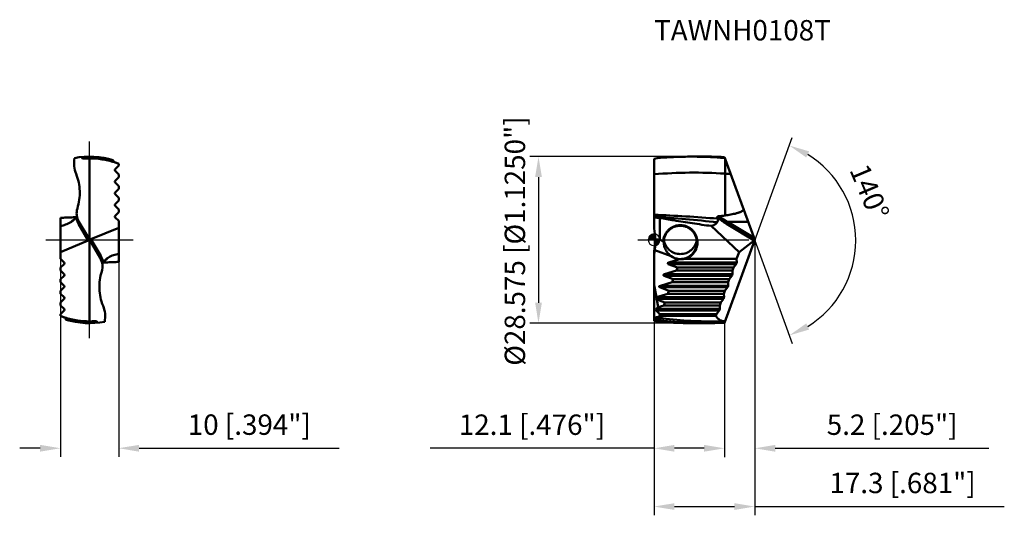
# Model space of a CAD drawing. Units: millimetres. Extents: x -109 to 60, y -47 to 38.
import ezdxf

# ---------------------------------------------------------------- set-up
doc = ezdxf.new("R2010")
doc.units = ezdxf.units.MM
doc.linetypes.add('CENTER2', pattern=[28.575, 19.05, -3.175, 3.175, -3.175])
doc.linetypes.add('DASHED2', pattern=[9.525, 6.35, -3.175])
for name, color, linetype, lineweight in [('1', 4, 'Continuous', 50), ('CUT', 1, 'Continuous', 25), ('SK2', 7, 'Continuous', 25), ('SK3', 1, 'DASHED2', 35), ('SK4', 2, 'CENTER2', 25), ('SKVIEW1', 4, 'Continuous', 50), ('SKVIEW2', 7, 'Continuous', 25), ('SKVIEW4', 2, 'CENTER2', 25)]:
    doc.layers.add(name, color=color, linetype=linetype, lineweight=lineweight)
doc.layers.add('SK6', color=5, linetype='Continuous')
doc.styles.add('simplex', font='txt.shx', dxfattribs={"height": 3.5})
doc.dimstyles.new('コピー - ISO-25', dxfattribs={"dimscale": 0, "dimtxt": 3.5, "dimasz": 3.5, "dimexe": 1.5, "dimexo": 0, "dimgap": 2.3, "dimtad": 1, "dimdec": 8, "dimdsep": 46, "dimtxsty": 'simplex', "dimcen": 0.09, "dimclrd": 256, "dimclre": 256, "dimclrt": 256, "dimadec": 0, "dimazin": 0, "dimtfac": 1, "dimtofl": 0, "dimtmove": 0, "dimatfit": 3, "dimfxl": 1, "dimtolj": 1, "dimlwd": -1, "dimlwe": -1, "dimarcsym": 0})

# ---------------------------------------------------------------- blocks, each defined once
blk = doc.blocks.new('zero block')
h = blk.add_hatch(color=7)
h.paths.add_polyline_path([(0, 1, 0.414214), (-1, 0), (0, 0)])
h.paths.add_polyline_path([(1, 0), (0, 0), (0, -1, 0.414214)])
at = {"color": 7, "ltscale": 0.2}
for p, q in [((-1, 0), (1, 0)), ((0, -1), (0, 1))]:
    blk.add_line(p, q, dxfattribs=at)
for start, end in [(90, 180), (180, 270), (0, 90), (270, 0)]:
    blk.add_arc((0, 0), 1, start, end, dxfattribs=at)
blk = doc.blocks.new('*D364')
at = {"layer": 'Defpoints', "color": 0}
for p in [(0, -13.89), (12.09, -14.29), (0, -35.77)]:
    blk.add_point(p, dxfattribs=at)
at = {"layer": 'SK2'}
for p, q in [((0, -13.89), (0, -37.27)), ((12.09, -14.29), (12.09, -37.27)), ((0, -35.77), (-38.43, -35.77)), ((8.59, -35.77), (3.5, -35.77))]:
    blk.add_line(p, q, dxfattribs=at)
for points in [[(3.5, -35.19), (3.5, -36.35), (0, -35.77)], [(8.59, -36.35), (8.59, -35.19), (12.09, -35.77)]]:
    blk.add_solid(points, dxfattribs=at)
at = {"layer": 'SK2', "insert": (-20.97, -31.72), "char_height": 3.5, "attachment_point": 5, "style": 'simplex'}
blk.add_mtext('\\A1;12.1 [.476"]', dxfattribs=at)
blk = doc.blocks.new('*D365')
at = {"layer": 'Defpoints', "color": 0}
for p in [(6.49, 14.29), (-19.85, -14.29), (6.49, -14.29)]:
    blk.add_point(p, dxfattribs=at)
at = {"layer": 'SK2'}
for p, q in [((6.49, 14.29), (-21.35, 14.29)), ((-19.85, 10.79), (-19.85, -10.79)), ((6.49, -14.29), (-21.35, -14.29))]:
    blk.add_line(p, q, dxfattribs=at)
for points in [[(-19.27, 10.79), (-20.43, 10.79), (-19.85, 14.29)], [(-20.43, -10.79), (-19.27, -10.79), (-19.85, -14.29)]]:
    blk.add_solid(points, dxfattribs=at)
at = {"layer": 'SK2', "insert": (-23.9, -0.2), "char_height": 3.5, "attachment_point": 5, "rotation": 90, "style": 'simplex'}
blk.add_mtext('\\A1;%%C28.575 [%%c1.1250"]', dxfattribs=at)
blk = doc.blocks.new('*D366')
at = {"layer": 'Defpoints', "color": 0}
for p in [(17.29, 0), (12.09, -14.29), (17.29, -35.77)]:
    blk.add_point(p, dxfattribs=at)
at = {"layer": 'SK2'}
for p, q in [((17.29, 0), (17.29, -37.27)), ((12.09, -14.29), (12.09, -37.27)), ((8.59, -35.77), (5.09, -35.77)), ((20.79, -35.77), (57.47, -35.77))]:
    blk.add_line(p, q, dxfattribs=at)
for points in [[(8.59, -36.35), (8.59, -35.19), (12.09, -35.77)], [(20.79, -35.19), (20.79, -36.35), (17.29, -35.77)]]:
    blk.add_solid(points, dxfattribs=at)
at = {"layer": 'SK2', "insert": (40.88, -31.72), "char_height": 3.5, "attachment_point": 5, "style": 'simplex'}
blk.add_mtext('\\A1;5.2 [.205"]', dxfattribs=at)
blk = doc.blocks.new('*D367')
at = {"layer": 'Defpoints', "color": 0}
for p in [(17.29, 0), (0, -13.89), (17.29, -45.77)]:
    blk.add_point(p, dxfattribs=at)
at = {"layer": 'SK2'}
for p, q in [((17.29, 0), (17.29, -47.27)), ((0, -13.89), (0, -47.27)), ((3.5, -45.77), (13.79, -45.77)), ((17.29, -45.77), (60.13, -45.77))]:
    blk.add_line(p, q, dxfattribs=at)
for points in [[(3.5, -45.19), (3.5, -46.35), (0, -45.77)], [(13.79, -46.35), (13.79, -45.19), (17.29, -45.77)]]:
    blk.add_solid(points, dxfattribs=at)
at = {"layer": 'SK2', "insert": (42.67, -41.72), "char_height": 3.5, "attachment_point": 5, "style": 'simplex'}
blk.add_mtext('\\A1;17.3 [.681"]', dxfattribs=at)
blk = doc.blocks.new('*D368')
at = {"layer": 'Defpoints', "color": 0}
for p in [(-101.93, 0), (-91.93, 0), (-91.93, -35.76)]:
    blk.add_point(p, dxfattribs=at)
at = {"layer": 'SKVIEW2'}
for p, q in [((-101.93, 0), (-101.93, -37.26)), ((-91.93, 0), (-91.93, -37.26)), ((-105.43, -35.76), (-108.93, -35.76)), ((-88.43, -35.76), (-54.08, -35.76))]:
    blk.add_line(p, q, dxfattribs=at)
for points in [[(-105.43, -36.35), (-105.43, -35.18), (-101.93, -35.76)], [(-88.43, -35.18), (-88.43, -36.35), (-91.93, -35.76)]]:
    blk.add_solid(points, dxfattribs=at)
at = {"layer": 'SKVIEW2', "insert": (-69.5, -31.71), "char_height": 3.5, "attachment_point": 5, "style": 'simplex'}
blk.add_mtext('\\A1;10 [.394"]', dxfattribs=at)
blk = doc.blocks.new('*D369')
at = {"layer": 'Defpoints', "color": 0}
for p in [(12.26, 13.73), (17.29, -0.1), (17.29, -0.1), (33.21, -6.96), (12.26, -13.93)]:
    blk.add_point(p, dxfattribs=at)
at = {"layer": 'SK2'}
for q in [(23.73, 17.6), (23.73, -17.8)]:
    blk.add_line((17.29, -0.1), q, dxfattribs=at)
blk.add_arc((17.29, -0.1), 17.34, 301.5877, 58.4123, dxfattribs=at)
for points in [[(26.62, 15.2), (26.12, 14.15), (23.22, 16.19)], [(26.12, -14.34), (26.62, -15.39), (23.22, -16.39)]]:
    blk.add_solid(points, dxfattribs=at)
at = {"layer": 'SK2', "insert": (36.99, 8.24), "char_height": 3.5, "attachment_point": 5, "rotation": 292.9296, "style": 'simplex'}
blk.add_mtext('\\A1;140%%d', dxfattribs=at)

msp = doc.modelspace()

# ---------------------------------------------------------------- linework, layer by layer
at = {"layer": '1'}
for p, q in [((0, 13.8856), (0.5194, 14.0248)), ((0, 1.9303), (0, 13.8856)), ((6.4929, 14.2875), (9.0791, 14.2875)), ((12.1143, 14.2217), (17.2906, 0)), ((12.1771, 4.1944), (12.1771, 14.0494)), ((1, 0), (1, 3.7646)), ((4.5, 2.433), (4.5, 2.5326)), ((9.78, 2.3856), (14.5927, -2.0916)), ((17.1661, -0.0966), (12.4412, 2.7548)), ((12.6106, 3.0891), (16.1663, 3.0891)), ((17.1671, 0.3394), (12.6106, 3.0891)), ((12.1143, -14.2217), (17.2906, 0)), ((17.1661, -0.0966), (14.5927, -2.0916)), ((0, -13.8856), (0, -1.9303)), ((0.1185, -1.7468), (2.9272, -2.769)), ((4.3419, -3.3111), (2.542, -3.8586)), ((4.5, -3.2903), (4.5, -3.3132)), ((14.1737, -3.2429), (5.4181, -3.2429)), ((14.5927, -2.0916), (14.1737, -3.2429)), ((14.1737, -3.2429), (14.188, -3.8586)), ((14.0851, -4.1414), (2.4391, -4.1414)), ((4.0151, -4.7571), (2.4391, -4.1414)), ((2.542, -3.8586), (14.188, -3.8586)), ((3.8383, -5.2429), (4.0151, -4.7571)), ((4.0151, -4.7571), (13.6225, -4.7571)), ((13.6225, -4.7571), (13.4457, -5.2429)), ((14.0851, -4.1414), (13.6225, -4.7571)), ((13.3572, -6.1414), (1.7111, -6.1414)), ((3.2872, -6.7571), (1.7111, -6.1414)), ((3.8383, -5.2429), (1.8141, -5.8586)), ((1.8141, -5.8586), (13.4601, -5.8586)), ((3.1104, -7.2429), (3.2872, -6.7571)), ((3.2872, -6.7571), (12.8946, -6.7571)), ((3.8383, -5.2429), (13.4457, -5.2429)), ((12.8946, -6.7571), (12.7178, -7.2429)), ((13.3572, -6.1414), (12.8946, -6.7571)), ((13.4457, -5.2429), (13.4601, -5.8586)), ((0.3957, -9.8472), (0, -7.7555)), ((12.6292, -8.1414), (0.9832, -8.1414)), ((2.5592, -8.7571), (0.9832, -8.1414)), ((3.1104, -7.2429), (1.0861, -7.8586)), ((1.0861, -7.8586), (12.7322, -7.8586)), ((3.1104, -7.2429), (12.7178, -7.2429)), ((12.6292, -8.1414), (12.1667, -8.7571)), ((12.7178, -7.2429), (12.7322, -7.8586)), ((0.3843, -9.8586), (0.3957, -9.8472)), ((0.3843, -9.8586), (12.0042, -9.8586)), ((11.9013, -10.1414), (0.3843, -10.1414)), ((0.3843, -10.1414), (0.4671, -10.2242)), ((2.3824, -9.2429), (0.3957, -9.8472)), ((2.3824, -9.2429), (2.5592, -8.7571)), ((11.9898, -9.2429), (2.3824, -9.2429)), ((2.5592, -8.7571), (12.1667, -8.7571)), ((11.9013, -10.1414), (11.4387, -10.7571)), ((12.1667, -8.7571), (11.9898, -9.2429)), ((11.9898, -9.2429), (12.0042, -9.8586)), ((0.3843, -11.8586), (0.7139, -11.529)), ((1.8313, -10.7571), (0.4671, -10.2242)), ((0.7139, -11.529), (0.4671, -10.2242)), ((0.7139, -11.529), (1.6545, -11.2429)), ((1.6545, -11.2429), (1.8313, -10.7571)), ((11.2619, -11.2429), (1.6545, -11.2429)), ((11.4387, -10.7571), (1.8313, -10.7571)), ((11.4387, -10.7571), (11.2619, -11.2429)), ((11.2619, -11.2429), (11.2763, -11.8586)), ((0.3843, -11.8586), (11.2763, -11.8586)), ((11.1733, -12.1414), (0.3843, -12.1414)), ((0.3843, -12.1414), (0.9337, -12.6908)), ((1.1034, -12.7571), (0.9337, -12.6908)), ((1, -13.0411), (0.9337, -12.6908)), ((1, -13.0411), (1.1034, -12.7571)), ((1, -13.066), (1, -13.0411)), ((10.7108, -12.7571), (1.1034, -12.7571)), ((10.7108, -12.7571), (10.6005, -13.0602)), ((11.1733, -12.1414), (10.7108, -12.7571)), ((0.5194, -14.0248), (0, -13.8856)), ((6.4929, -14.2875), (9.0791, -14.2875)), ((9.9239, -13.9976), (10.9778, -13.9935)), ((10.9778, -13.9935), (12.1997, -13.9873))]:
    msp.add_line(p, q, dxfattribs=at)
for centre, major_axis, ratio, start_param, end_param in [((-12.8, 0.7699), (9.1924, -10.0317), 0.91633117, 0.82053529, 0.96103544), ((2.2443, -2.5205), (3.3601, -2.0679), 0.47497335, 2.21856234, 2.48160709), ((17.1802, 0.1793), (0.0851, 0.2969), 0.41232772, 3.65443288, 4.4009093), ((-12.8, -0.7699), (9.1924, 10.0317), 0.91633117, 5.32214987, 5.46265001), ((-0.9681, -1.3512), (5.495, -2), 0.34202014, 1.22168, 1.33126999), ((-12.8, 0.1188), (6.9543, -11.3573), 0.96709247, 0.83071731, 0.89433963), ((4.5, -0.4045), (1.5246, -2.4899), 0.96709247, 5.1341493, 5.64322007), ((2.904, -4), (0.5892, 0.0279), 0.33613458, 2.21645562, 3.78725194), ((2.1761, -6), (0.5892, 0.0279), 0.33613458, 2.21645562, 3.78725194), ((1.4481, -8), (0.5892, 0.0279), 0.33613458, 2.21645562, 3.78725194), ((0.5257, -10), (0.2, 0), 1, 2.35619449, 3.92699082), ((0.5257, -12), (0.2, 0), 1, 2.35619449, 3.92699082), ((-4, 0), (14.2875, 0), 1, 4.99614664, 5.00145749)]:
    msp.add_ellipse(centre, major_axis=major_axis, ratio=ratio, start_param=start_param, end_param=end_param, dxfattribs=at)
for points, knots in [([(6.4929, 14.2875), (5.9951, 14.2875), (4.0017, 14.2656), (2.0093, 14.1554), (0.5194, 14.0247)], [0, 0, 0, 0, 0.24972853, 1, 1, 1, 1]), ([(12.1771, 14.0494), (11.9189, 14.071), (10.8867, 14.1514), (9.8528, 14.2086), (9.0772, 14.2382)], [0, 0, 0, 0, 0.2502815, 1, 1, 1, 1]), ([(9.0791, 14.2875), (9.332, 14.2875), (10.344, 14.282), (11.3559, 14.2545), (12.1143, 14.2217)], [0, 0, 0, 0, 0.24984154, 1, 1, 1, 1]), ([(12.1771, 11.3784), (10.1508, 11.5044), (6.0863, 11.6129), (2.0249, 11.4242), (0, 11.2583)], [0, 0, 0, 0, 0.49982182, 1, 1, 1, 1]), ([(15.3224, 5.4076), (15.3334, 5.3774), (15.3476, 5.3133), (15.3353, 5.215), (15.2918, 5.1255), (15.2075, 5.0227), (15.0741, 4.9207), (14.8987, 4.8242), (14.7149, 4.7438), (14.5266, 4.6746), (14.3355, 4.6136), (14.2068, 4.5772), (14.1422, 4.5599)], [0, 0, 0, 0, 0.06048309, 0.12139528, 0.18306527, 0.24534302, 0.37053405, 0.49625998, 0.62214265, 0.74808, 0.87403684, 1, 1, 1, 1]), ([(10.9057, 3.6489), (9.0891, 3.7905), (5.4564, 4.051), (1.8186, 4.2327), (0, 4.2977)], [0, 0, 0, 0, 0.50031622, 1, 1, 1, 1]), ([(10.8368, 3.0389), (9.0316, 3.2212), (5.4228, 3.573), (1.8077, 3.8583), (0, 3.9758)], [0, 0, 0, 0, 0.50038964, 1, 1, 1, 1]), ([(10.9057, 3.6489), (10.918, 3.5911), (10.9354, 3.4785), (10.9353, 3.3143), (10.9051, 3.1654), (10.8627, 3.0775), (10.8368, 3.0389)], [0, 0, 0, 0, 0.28192988, 0.54109435, 0.77859183, 1, 1, 1, 1]), ([(11.0669, 4.0616), (11.0361, 4.0585), (10.9901, 4.0502), (10.9334, 4.0275), (10.8963, 4.0037), (10.8678, 3.9728), (10.8461, 3.9257), (10.8479, 3.8862), (10.8541, 3.8628)], [0, 0, 0, 0, 0.27678331, 0.41288366, 0.54419176, 0.66775188, 0.78304808, 1, 1, 1, 1]), ([(10.8541, 3.8628), (10.8589, 3.8448), (10.8774, 3.7739), (10.8942, 3.7025), (10.9057, 3.6489)], [0, 0, 0, 0, 0.25285697, 1, 1, 1, 1]), ([(12.4412, 2.7548), (12.1675, 2.9199), (11.6253, 3.2711), (11.1076, 3.6578), (10.8541, 3.8628)], [0, 0, 0, 0, 0.49506909, 1, 1, 1, 1]), ([(12.6106, 3.0891), (12.4787, 3.1613), (11.9493, 3.461), (11.4375, 3.7924), (11.0669, 4.0616)], [0, 0, 0, 0, 0.24716672, 1, 1, 1, 1]), ([(14.1422, 4.5599), (13.9812, 4.5166), (13.6565, 4.4403), (13.0019, 4.3137), (12.5074, 4.239), (12.1771, 4.1944)], [0, 0, 0, 0, 0.25002099, 0.50004109, 1, 1, 1, 1]), ([(4.5, 2.5326), (4.3135, 2.5326), (3.9395, 2.4968), (3.3995, 2.338), (2.8992, 2.0799), (2.4567, 1.7318), (2.0878, 1.3067), (1.8055, 0.8196), (1.6196, 0.2885), (1.5643, -0.0831), (1.5543, -0.2694)], [0, 0, 0, 0, 0.12499778, 0.24999786, 0.37499737, 0.49999644, 0.62499656, 0.74999668, 0.87499809, 1, 1, 1, 1]), ([(1.6507, -0.3633), (1.6549, -0.1795), (1.6988, 0.1884), (1.8689, 0.7167), (2.1369, 1.2028), (2.4933, 1.6285), (2.9249, 1.9777), (3.4158, 2.2372), (3.9473, 2.397), (4.3161, 2.433), (4.5, 2.433)], [0, 0, 0, 0, 0.12500037, 0.25000015, 0.3749995, 0.49999922, 0.62499852, 0.74999866, 0.87500051, 1, 1, 1, 1]), ([(3.3936, 3.3578), (4.4559, 3.1823), (6.5825, 2.8437), (8.7133, 2.5317), (9.78, 2.3856)], [0, 0, 0, 0, 0.50000087, 1, 1, 1, 1]), ([(5.4181, -3.2429), (5.5832, -3.1886), (5.9044, -3.0504), (6.3416, -2.7618), (6.7213, -2.4006), (7.0317, -1.9785), (7.2633, -1.5083), (7.4575, -0.8392), (7.4748, 0.0459), (7.1848, 0.8825), (6.793, 1.4586), (6.4271, 1.8338), (6.0008, 2.1386), (5.5275, 2.3636), (5.0221, 2.5016), (4.6738, 2.5326), (4.5, 2.5326)], [0, 0, 0, 0, 0.06255791, 0.12512023, 0.18767932, 0.2502391, 0.312799, 0.3753599, 0.49999943, 0.62463709, 0.68719758, 0.74975747, 0.81231807, 0.87487811, 0.93744232, 1, 1, 1, 1]), ([(4.5, 2.433), (4.6866, 2.433), (5.0609, 2.3959), (5.5996, 2.2314), (6.0959, 1.9645), (6.5304, 1.6057), (6.8865, 1.1691), (7.1508, 0.6714), (7.3134, 0.1322), (7.35, -0.2421), (7.35, -0.4287)], [0, 0, 0, 0, 0.12499951, 0.25000091, 0.37500019, 0.49999683, 0.62499675, 0.74999805, 0.87499944, 1, 1, 1, 1]), ([(10.8368, 3.0389), (10.7801, 2.9542), (10.647, 2.7958), (10.3966, 2.6061), (10.1034, 2.4669), (9.8906, 2.4082), (9.78, 2.3856)], [0, 0, 0, 0, 0.24015943, 0.48252308, 0.73421012, 1, 1, 1, 1]), ([(12.6106, 3.0891), (12.5677, 3.0363), (12.5129, 2.9502), (12.4616, 2.8352), (12.4451, 2.7794), (12.4412, 2.7548)], [0, 0, 0, 0, 0.54093768, 0.80192057, 1, 1, 1, 1]), ([(0.192, 0.0917), (0.1932, 0.0623), (0.198, -0.0765), (0.2, -0.2155), (0.2, -0.325)], [0, 0, 0, 0, 0.2115325, 1, 1, 1, 1]), ([(0.2, -0.325), (0.2, -0.4311), (0.1934, -0.9059), (0.1593, -1.3803), (0.1185, -1.7468)], [0, 0, 0, 0, 0.22344855, 1, 1, 1, 1]), ([(1.6507, -0.3633), (1.6429, -0.3552), (1.6114, -0.3231), (1.579, -0.292), (1.5543, -0.2694)], [0, 0, 0, 0, 0.25304113, 1, 1, 1, 1]), ([(1.65, -0.4192), (1.65, -0.4143), (1.6501, -0.3957), (1.6504, -0.377), (1.6507, -0.3633)], [0, 0, 0, 0, 0.26322339, 1, 1, 1, 1]), ([(2.9272, -2.769), (2.7263, -2.628), (2.3514, -2.2892), (1.9312, -1.6642), (1.6999, -1.02), (1.65, -0.5962), (1.65, -0.4192)], [0, 0, 0, 0, 0.26598808, 0.54135355, 0.80819596, 1, 1, 1, 1]), ([(1.6822, 0), (1.7074, -0.1669), (1.7875, -0.4971), (2.0599, -1.1163), (2.5999, -1.7857), (3.3404, -2.2238), (3.9929, -2.4026), (4.3313, -2.433), (4.5, -2.433)], [0, 0, 0, 0, 0.12527512, 0.25050834, 0.50001275, 0.74950691, 0.87476126, 1, 1, 1, 1]), ([(4.5, -2.433), (4.6687, -2.433), (5.0071, -2.4026), (5.6596, -2.2238), (6.4, -1.7857), (6.9401, -1.1164), (7.2125, -0.4971), (7.2926, -0.167), (7.3178, -0.0002)], [0, 0, 0, 0, 0.12524065, 0.25049929, 0.49999591, 0.74950447, 0.87475231, 1, 1, 1, 1]), ([(7.35, -0.4287), (7.35, -0.6153), (7.3134, -0.9896), (7.1508, -1.5288), (6.8865, -2.0264), (6.5304, -2.4631), (6.096, -2.8219), (5.5997, -3.0888), (5.0609, -3.2533), (4.6866, -3.2903), (4.5, -3.2903)], [0, 0, 0, 0, 0.12499929, 0.24999887, 0.37499841, 0.4999975, 0.6249949, 0.74999555, 0.87499936, 1, 1, 1, 1]), ([(5.4181, -3.2429), (5.3426, -3.2545), (5.0382, -3.2954), (4.7307, -3.3132), (4.5, -3.3132)], [0, 0, 0, 0, 0.24884144, 1, 1, 1, 1]), ([(14.1593, -4), (14.1496, -4.0266), (14.128, -4.0756), (14.1001, -4.1214), (14.0851, -4.1414)], [0, 0, 0, 0, 0.53083222, 1, 1, 1, 1]), ([(14.188, -3.8586), (14.1886, -3.8807), (14.1819, -3.9291), (14.1682, -3.9754), (14.1593, -4)], [0, 0, 0, 0, 0.45871246, 1, 1, 1, 1]), ([(13.4313, -6), (13.4216, -6.0266), (13.4, -6.0756), (13.3722, -6.1214), (13.3572, -6.1414)], [0, 0, 0, 0, 0.53083222, 1, 1, 1, 1]), ([(13.4601, -5.8586), (13.4606, -5.8807), (13.454, -5.9291), (13.4403, -5.9754), (13.4313, -6)], [0, 0, 0, 0, 0.45871246, 1, 1, 1, 1]), ([(12.7034, -8), (12.6937, -8.0266), (12.6721, -8.0756), (12.6443, -8.1214), (12.6292, -8.1414)], [0, 0, 0, 0, 0.53083222, 1, 1, 1, 1]), ([(12.7322, -7.8586), (12.7327, -7.8807), (12.7261, -7.9291), (12.7123, -7.9754), (12.7034, -8)], [0, 0, 0, 0, 0.45871246, 1, 1, 1, 1]), ([(11.9754, -10), (11.9657, -10.0266), (11.9442, -10.0756), (11.9163, -10.1214), (11.9013, -10.1414)], [0, 0, 0, 0, 0.53083222, 1, 1, 1, 1]), ([(12.0042, -9.8586), (12.0047, -9.8807), (11.9981, -9.9291), (11.9844, -9.9754), (11.9754, -10)], [0, 0, 0, 0, 0.45871246, 1, 1, 1, 1]), ([(0.2586, -13.3317), (0.2293, -13.3412), (0.1719, -13.3778), (0.1118, -13.4653), (0.0769, -13.5749), (0.0714, -13.6544), (0.0728, -13.6947)], [0, 0, 0, 0, 0.21269627, 0.45388728, 0.72072955, 1, 1, 1, 1]), ([(1, -13.0656), (0.9387, -13.0897), (0.6936, -13.184), (0.4456, -13.2709), (0.2586, -13.3317)], [0, 0, 0, 0, 0.25098904, 1, 1, 1, 1]), ([(0.2586, -13.3317), (1.8625, -13.5576), (5.0791, -13.897), (8.3121, -14.0031), (9.9238, -13.9976)], [0, 0, 0, 0, 0.50123705, 1, 1, 1, 1]), ([(10.6005, -13.0602), (9.8004, -13.0588), (8.2003, -13.057), (5.8002, -13.0564), (3.4001, -13.0599), (1.8, -13.0645), (1, -13.066)], [0, 0, 0, 0, 0.24999999, 0.50000004, 0.75, 1, 1, 1, 1]), ([(12.1997, -13.9873), (12.0431, -13.9881), (11.7316, -13.9547), (11.2907, -13.7786), (10.9014, -13.4755), (10.6944, -13.2083), (10.6005, -13.0602)], [0, 0, 0, 0, 0.24304058, 0.48040651, 0.72765248, 1, 1, 1, 1]), ([(11.2475, -12), (11.2378, -12.0266), (11.2162, -12.0756), (11.1884, -12.1214), (11.1733, -12.1414)], [0, 0, 0, 0, 0.53083222, 1, 1, 1, 1]), ([(11.2763, -11.8586), (11.2768, -11.8807), (11.2702, -11.9291), (11.2564, -11.9754), (11.2475, -12)], [0, 0, 0, 0, 0.45871246, 1, 1, 1, 1]), ([(0.0728, -13.6947), (0.6065, -13.7653), (2.74, -14.0224), (4.8857, -14.1789), (6.495, -14.2392)], [0, 0, 0, 0, 0.25054874, 1, 1, 1, 1]), ([(6.4929, -14.2875), (5.9951, -14.2875), (4.0017, -14.2656), (2.0093, -14.1554), (0.5194, -14.0247)], [0, 0, 0, 0, 0.24972853, 1, 1, 1, 1]), ([(9.0791, -14.2875), (9.332, -14.2875), (10.344, -14.282), (11.3559, -14.2545), (12.1143, -14.2217)], [0, 0, 0, 0, 0.24984154, 1, 1, 1, 1])]:
    msp.add_open_spline(points, degree=3, knots=knots, dxfattribs=at)
for points in [[(9.0772, 14.2382), (8.2162, 14.271), (7.3545, 14.2875), (6.4929, 14.2875)], [(13.1747, 11.3084), (12.8423, 11.3335), (12.5097, 11.3568), (12.1771, 11.3784)], [(0, 3.8447), (0.333, 3.8141), (0.6664, 3.7873), (1, 3.7646)], [(1, 3.7646), (1.7972, 3.625), (2.5951, 3.4896), (3.3936, 3.3578)], [(12.1771, 4.1944), (11.8081, 4.1419), (11.4377, 4.0987), (11.0669, 4.0616)], [(4.3419, -3.3111), (4.3228, -3.3017), (4.3038, -3.292), (4.285, -3.2822)], [(4.285, -3.2822), (4.3565, -3.2876), (4.4283, -3.2903), (4.5, -3.2903)], [(4.5, -3.3132), (4.4473, -3.3132), (4.3946, -3.3125), (4.3419, -3.3111)], [(6.495, -14.2392), (7.3559, -14.2715), (8.2176, -14.2875), (9.0791, -14.2875)]]:
    msp.add_open_spline(points, degree=3, dxfattribs=at)
at = {"layer": 'CUT'}
for p, q in [((0, 13.8856), (0.5194, 14.0248)), ((0, 1.9303), (0, 13.8856)), ((6.4929, 14.2875), (9.0791, 14.2875)), ((12.1143, 14.2217), (17.2906, 0)), ((12.1143, -14.2217), (17.2906, 0)), ((0, -13.8856), (0, -1.9303)), ((0.5194, -14.0248), (0, -13.8856)), ((6.4929, -14.2875), (9.0791, -14.2875))]:
    msp.add_line(p, q, dxfattribs=at)
for centre, major_axis, start_param, end_param in [((-12.8, 0.7699), (9.1924, -10.0317), 0.82053529, 0.96103544), ((-12.8, -0.7699), (9.1924, 10.0317), 5.32214987, 5.4701025)]:
    msp.add_ellipse(centre, major_axis=major_axis, ratio=0.91633117, start_param=start_param, end_param=end_param, dxfattribs=at)
for points, knots in [([(6.4929, 14.2875), (5.9951, 14.2875), (4.0017, 14.2656), (2.0093, 14.1554), (0.5194, 14.0247)], [0, 0, 0, 0, 0.24972853, 1, 1, 1, 1]), ([(9.0791, 14.2875), (9.332, 14.2875), (10.344, 14.282), (11.3559, 14.2545), (12.1143, 14.2217)], [0, 0, 0, 0, 0.24984154, 1, 1, 1, 1]), ([(6.4929, -14.2875), (5.9951, -14.2875), (4.0017, -14.2656), (2.0093, -14.1554), (0.5194, -14.0247)], [0, 0, 0, 0, 0.24972853, 1, 1, 1, 1]), ([(9.0791, -14.2875), (9.332, -14.2875), (10.344, -14.282), (11.3559, -14.2545), (12.1143, -14.2217)], [0, 0, 0, 0, 0.24984154, 1, 1, 1, 1])]:
    msp.add_open_spline(points, degree=3, knots=knots, dxfattribs=at)
msp.add_open_spline([(0.192, 0.0917), (0.1931, 0.0631), (0.1941, 0.0344), (0.195, 0.0058)], degree=3, dxfattribs=at)
at = {"layer": 'SK3'}
for p in [(9.0791, -14.2875), (12.1143, -14.2217)]:
    msp.add_line(p, (12.0904, -14.2875), dxfattribs=at)
at = {"layer": 'SK4'}
msp.add_line((-2.7915, 0), (19.2302, 0), dxfattribs=at)
at = {"layer": 'SKVIEW1'}
for p, q in [((-96.9292, -13.9873), (-96.9292, 13.9873)), ((-92.6427, 13.3226), (-92.6706, 13.3317)), ((-92.5878, 13.3045), (-92.6427, 13.3226)), ((-92.5449, 12.1414), (-91.9292, 12.7571)), ((-91.9292, 11.2429), (-92.5449, 11.8586)), ((-91.9292, 12.7571), (-91.9292, 13.0602)), ((-92.5449, 10.1414), (-91.9292, 10.7571)), ((-91.9292, 10.7571), (-91.9292, 11.2429)), ((-91.9292, 9.2429), (-92.5449, 9.8586)), ((-92.5449, 8.1414), (-91.9292, 8.7571)), ((-91.9292, 8.7571), (-91.9292, 9.2429)), ((-91.9292, 7.2429), (-92.5449, 7.8586)), ((-91.9292, 6.7571), (-91.9292, 7.2429)), ((-92.5449, 6.1414), (-91.9292, 6.7571)), ((-91.9292, 5.2429), (-92.5449, 5.8586)), ((-91.9292, 4.7571), (-91.9292, 5.2429)), ((-101.9292, 3.7646), (-101.9292, -3.2429)), ((-99.4854, 3.6323), (-99.4351, 3.671)), ((-99.4854, 3.6323), (-99.4347, 3.6704)), ((-99.1751, 3.9404), (-99.2476, 3.9297)), ((-92.5449, 4.1414), (-91.9292, 4.7571)), ((-91.9292, 3.2429), (-92.5449, 3.8586)), ((-97.16, -0.0966), (-98.8379, 2.7548)), ((-98.747, 3.0891), (-97.1289, 0.3394)), ((-91.9292, 2.0916), (-96.6983, 0.0966)), ((-91.9292, -3.7646), (-91.9292, 3.2429)), ((-97.0324, 0.0549), (-96.8259, -0.0549)), ((-96.6983, 0.0966), (-95.0204, -2.7548)), ((-97.16, -0.0966), (-101.9292, -2.0916)), ((-95.1114, -3.0891), (-96.7294, -0.3394)), ((-101.9292, -3.2429), (-101.3135, -3.8586)), ((-101.3135, -4.1414), (-101.9292, -4.7571)), ((-101.9292, -4.7571), (-101.9292, -5.2429)), ((-94.6833, -3.9404), (-94.6108, -3.9297)), ((-94.373, -3.6323), (-94.4236, -3.6704)), ((-94.373, -3.6323), (-94.4232, -3.671)), ((-101.9292, -5.2429), (-101.3135, -5.8586)), ((-101.3135, -6.1414), (-101.9292, -6.7571)), ((-101.9292, -6.7571), (-101.9292, -7.2429)), ((-101.9292, -7.2429), (-101.3135, -7.8586)), ((-101.3135, -8.1414), (-101.9292, -8.7571)), ((-101.9292, -8.7571), (-101.9292, -9.2429)), ((-101.9292, -9.2429), (-101.3135, -9.8586)), ((-101.3135, -10.1414), (-101.9292, -10.7571)), ((-101.9292, -10.7571), (-101.9292, -11.2429)), ((-101.9292, -11.2429), (-101.3135, -11.8586)), ((-101.3135, -12.1414), (-101.9292, -12.7571)), ((-101.9292, -12.7571), (-101.9292, -13.0602)), ((-101.2705, -13.3045), (-101.2156, -13.3226)), ((-101.2156, -13.3226), (-101.1877, -13.3317))]:
    msp.add_line(p, q, dxfattribs=at)
for centre, radius, start, end in [((-96.9292, 0), 14.2875, 73.437595, 100.474254), ((-92.4034, 12), 0.2, 135, 225), ((-92.4034, 10), 0.2, 135, 225), ((-92.4034, 8), 0.2, 135, 225), ((-96.2476, 4.5599), 2.9, 163.00381, 210.474744), ((-92.4034, 6), 0.2, 135, 225), ((-92.4034, 4), 0.2, 135, 225), ((-97.6107, -4.5599), 2.9, 343.00381, 30.474744), ((-101.4549, -4), 0.2, 315, 45), ((-101.4549, -6), 0.2, 315, 45), ((-101.4549, -8), 0.2, 315, 45), ((-101.4549, -10), 0.2, 315, 45), ((-101.4549, -12), 0.2, 315, 45), ((-96.9292, 0), 14.2875, 253.437595, 280.474261)]:
    msp.add_arc(centre, radius, start, end, dxfattribs=at)
for centre, major_axis, ratio, start_param, end_param in [((-97.3828, 0.1793), (0.3283, -0.1854), 0.7142662, 5.77660844, 6.52308486), ((-97.3622, 0.1444), (-0.1938, 0.4322), 0.6274826, 4.2375808, 4.88736779), ((-96.4755, -0.1793), (0.3283, -0.1854), 0.7142662, 2.63501579, 3.38149221), ((-96.4961, -0.1444), (-0.1938, 0.4322), 0.6274826, 1.09598815, 1.74577513)]:
    msp.add_ellipse(centre, major_axis=major_axis, ratio=ratio, start_param=start_param, end_param=end_param, dxfattribs=at)
for points, knots in [([(-99.2383, 11.3084), (-99.42, 11.7361), (-99.6477, 12.6531), (-99.6053, 13.5927), (-99.5265, 14.0494)], [0, 0, 0, 0, 0.50069939, 1, 1, 1, 1]), ([(-98.2985, 14.2217), (-98.2914, 14.1823), (-98.2634, 14.1042), (-98.1797, 14.0103), (-98.0643, 13.955), (-97.9786, 13.9479), (-97.9364, 13.951)], [0, 0, 0, 0, 0.24298397, 0.49041223, 0.74354375, 1, 1, 1, 1]), ([(-97.0019, 13.9969), (-97.0801, 13.9959), (-97.3919, 13.989), (-97.7036, 13.9709), (-97.9364, 13.951)], [0, 0, 0, 0, 0.25070882, 1, 1, 1, 1]), ([(-92.6706, 13.3317), (-93.3739, 13.5599), (-94.8063, 13.902), (-96.2757, 14.0063), (-97.0019, 13.9969)], [0, 0, 0, 0, 0.50448381, 1, 1, 1, 1]), ([(-96.9292, 13.9873), (-96.2112, 13.9888), (-94.7587, 13.8795), (-93.3413, 13.5418), (-92.6451, 13.3153)], [0, 0, 0, 0, 0.49513736, 1, 1, 1, 1]), ([(-92.6936, 13.3409), (-92.7202, 13.3536), (-92.7708, 13.3937), (-92.823, 13.4793), (-92.853, 13.5829), (-92.8577, 13.6571), (-92.8564, 13.6947)], [0, 0, 0, 0, 0.21618324, 0.45918664, 0.72440136, 1, 1, 1, 1]), ([(-92.6451, 13.3153), (-92.585, 13.2958), (-92.3446, 13.2157), (-92.1064, 13.129), (-91.9292, 13.0602)], [0, 0, 0, 0, 0.24951411, 1, 1, 1, 1]), ([(-91.9292, 13.0656), (-91.9837, 13.087), (-92.2016, 13.1711), (-92.4218, 13.2493), (-92.5878, 13.3045)], [0, 0, 0, 0, 0.25088341, 1, 1, 1, 1]), ([(-99.0209, 5.4076), (-98.8743, 5.8875), (-98.656, 6.8707), (-98.5716, 8.378), (-98.7437, 9.8794), (-99.0418, 10.8456), (-99.2383, 11.3084)], [0, 0, 0, 0, 0.25017145, 0.49968691, 0.74932173, 1, 1, 1, 1]), ([(-99.2476, 3.9297), (-99.3864, 3.9099), (-99.9442, 3.843), (-100.5081, 3.8271), (-100.9292, 3.8447)], [0, 0, 0, 0, 0.24977973, 1, 1, 1, 1]), ([(-99.8644, 3.3075), (-99.8334, 3.3359), (-99.7101, 3.4477), (-99.5833, 3.5557), (-99.4854, 3.6323)], [0, 0, 0, 0, 0.25287515, 1, 1, 1, 1]), ([(-99.4185, 3.6489), (-99.4491, 3.6138), (-99.5747, 3.4755), (-99.7126, 3.3482), (-99.8227, 3.261)], [0, 0, 0, 0, 0.24873585, 1, 1, 1, 1]), ([(-99.1045, 4.0616), (-99.1041, 4.0594), (-99.1055, 4.0529), (-99.1104, 4.0411), (-99.1202, 4.0232), (-99.1431, 3.9868), (-99.1828, 3.9321), (-99.2187, 3.8867), (-99.2382, 3.8628)], [0, 0, 0, 0, 0.02800744, 0.07916282, 0.16091402, 0.27930216, 0.61557353, 1, 1, 1, 1]), ([(-98.8379, 2.7548), (-98.9354, 2.9205), (-99.1051, 3.2792), (-99.2057, 3.6633), (-99.2382, 3.8628)], [0, 0, 0, 0, 0.48758214, 1, 1, 1, 1]), ([(-100.1509, 3.0389), (-100.4405, 2.8748), (-101.0163, 2.602), (-101.6321, 2.4348), (-101.9292, 2.3856)], [0, 0, 0, 0, 0.52502202, 1, 1, 1, 1]), ([(-100.1509, 3.0389), (-100.1269, 3.0617), (-100.0318, 3.1517), (-99.9365, 3.2414), (-99.8644, 3.3075)], [0, 0, 0, 0, 0.25325763, 1, 1, 1, 1]), ([(-99.8227, 3.261), (-99.849, 3.2402), (-99.9541, 3.16), (-100.0652, 3.0876), (-100.1509, 3.0389)], [0, 0, 0, 0, 0.25407222, 1, 1, 1, 1]), ([(-98.747, 3.0891), (-98.7329, 3.0652), (-98.7137, 3.0076), (-98.7223, 2.9135), (-98.7657, 2.8243), (-98.8121, 2.7755), (-98.8379, 2.7548)], [0, 0, 0, 0, 0.22179369, 0.46989457, 0.73616662, 1, 1, 1, 1]), ([(-95.1114, -3.0891), (-95.1254, -3.0652), (-95.1446, -3.0076), (-95.1361, -2.9135), (-95.0926, -2.8243), (-95.0462, -2.7755), (-95.0204, -2.7548)], [0, 0, 0, 0, 0.22179369, 0.46989457, 0.73616662, 1, 1, 1, 1]), ([(-95.0204, -2.7548), (-94.9229, -2.9205), (-94.7533, -3.2792), (-94.6526, -3.6633), (-94.6201, -3.8628)], [0, 0, 0, 0, 0.48758214, 1, 1, 1, 1]), ([(-94.4398, -3.6489), (-94.4093, -3.6138), (-94.2836, -3.4755), (-94.1457, -3.3482), (-94.0357, -3.261)], [0, 0, 0, 0, 0.24873585, 1, 1, 1, 1]), ([(-93.9939, -3.3075), (-94.0249, -3.3359), (-94.1482, -3.4477), (-94.275, -3.5557), (-94.373, -3.6323)], [0, 0, 0, 0, 0.25287515, 1, 1, 1, 1]), ([(-94.0357, -3.261), (-94.0093, -3.2402), (-93.9042, -3.16), (-93.7932, -3.0876), (-93.7074, -3.0389)], [0, 0, 0, 0, 0.25407222, 1, 1, 1, 1]), ([(-93.7074, -3.0389), (-93.7315, -3.0617), (-93.8266, -3.1517), (-93.9219, -3.2414), (-93.9939, -3.3075)], [0, 0, 0, 0, 0.25325763, 1, 1, 1, 1]), ([(-93.7074, -3.0389), (-93.4179, -2.8748), (-92.8421, -2.602), (-92.2262, -2.4348), (-91.9292, -2.3856)], [0, 0, 0, 0, 0.52502202, 1, 1, 1, 1]), ([(-94.7539, -4.0616), (-94.7543, -4.0594), (-94.7528, -4.0529), (-94.7479, -4.0411), (-94.7382, -4.0232), (-94.7152, -3.9868), (-94.6756, -3.9321), (-94.6396, -3.8867), (-94.6201, -3.8628)], [0, 0, 0, 0, 0.02800744, 0.07916282, 0.16091402, 0.27930216, 0.61557353, 1, 1, 1, 1]), ([(-94.6108, -3.9297), (-94.4719, -3.9099), (-93.9141, -3.843), (-93.3502, -3.8271), (-92.9292, -3.8447)], [0, 0, 0, 0, 0.24977973, 1, 1, 1, 1]), ([(-94.8374, -5.4076), (-94.9841, -5.8875), (-95.2023, -6.8707), (-95.2867, -8.378), (-95.1146, -9.8794), (-94.8165, -10.8456), (-94.62, -11.3084)], [0, 0, 0, 0, 0.25017145, 0.49968691, 0.74932173, 1, 1, 1, 1]), ([(-94.62, -11.3084), (-94.4383, -11.7361), (-94.2107, -12.6531), (-94.253, -13.5927), (-94.3318, -14.0494)], [0, 0, 0, 0, 0.50069875, 1, 1, 1, 1]), ([(-101.2132, -13.3153), (-101.2734, -13.2958), (-101.5137, -13.2157), (-101.7519, -13.129), (-101.9292, -13.0602)], [0, 0, 0, 0, 0.24951411, 1, 1, 1, 1]), ([(-101.9292, -13.0656), (-101.8746, -13.087), (-101.6567, -13.1711), (-101.4366, -13.2493), (-101.2705, -13.3045)], [0, 0, 0, 0, 0.2508834, 1, 1, 1, 1]), ([(-96.9292, -13.9873), (-97.6471, -13.9888), (-99.0996, -13.8795), (-100.5171, -13.5418), (-101.2132, -13.3153)], [0, 0, 0, 0, 0.49513736, 1, 1, 1, 1]), ([(-101.1877, -13.3317), (-100.4845, -13.5599), (-99.052, -13.902), (-97.5826, -14.0063), (-96.8564, -13.9969)], [0, 0, 0, 0, 0.50448381, 1, 1, 1, 1]), ([(-101.1658, -13.3404), (-101.139, -13.3529), (-101.0882, -13.393), (-101.0356, -13.4786), (-101.0053, -13.5825), (-101.0006, -13.657), (-101.002, -13.6947)], [0, 0, 0, 0, 0.21595291, 0.45888555, 0.72419218, 1, 1, 1, 1]), ([(-96.8564, -13.9969), (-96.7782, -13.9959), (-96.4664, -13.989), (-96.1548, -13.9709), (-95.9219, -13.951)], [0, 0, 0, 0, 0.25070882, 1, 1, 1, 1]), ([(-95.5598, -14.2217), (-95.5669, -14.1823), (-95.5949, -14.1042), (-95.6787, -14.0103), (-95.7941, -13.955), (-95.8797, -13.9479), (-95.9219, -13.951)], [0, 0, 0, 0, 0.24298397, 0.49041224, 0.74354375, 1, 1, 1, 1])]:
    msp.add_open_spline(points, degree=3, knots=knots, dxfattribs=at)
for points in [[(-96.9292, 13.9873), (-97.2651, 13.9873), (-97.6013, 13.9752), (-97.9364, 13.951)], [(-92.6706, 13.3317), (-92.6785, 13.3342), (-92.6862, 13.3373), (-92.6936, 13.3409)], [(-100.9292, 3.8447), (-101.2622, 3.8141), (-101.5955, 3.7873), (-101.9292, 3.7646)], [(-99.4351, 3.671), (-99.4037, 3.6948), (-99.372, 3.7182), (-99.34, 3.741)], [(-99.2382, 3.8628), (-99.2972, 3.7905), (-99.3573, 3.7192), (-99.4185, 3.6489)], [(-94.6201, -3.8628), (-94.5611, -3.7905), (-94.501, -3.7192), (-94.4398, -3.6489)], [(-94.4232, -3.671), (-94.4546, -3.6948), (-94.4863, -3.7182), (-94.5184, -3.741)], [(-92.9292, -3.8447), (-92.5962, -3.8141), (-92.2628, -3.7873), (-91.9292, -3.7646)], [(-101.1877, -13.3317), (-101.1802, -13.3341), (-101.1729, -13.337), (-101.1658, -13.3404)], [(-96.9292, -13.9873), (-96.5932, -13.9873), (-96.257, -13.9752), (-95.9219, -13.951)]]:
    msp.add_open_spline(points, degree=3, dxfattribs=at)
at = {"layer": 'SKVIEW4'}
for p, q in [((-96.9292, -16.8913), (-96.9292, 16.8913)), ((-104.4292, 0), (-89.4292, 0))]:
    msp.add_line(p, q, dxfattribs=at)

# ---------------------------------------------------------------- block references
at = {"rotation": 180}
msp.add_blockref('zero block', (0, 0), dxfattribs=at)

# ---------------------------------------------------------------- texts
at = {"layer": 'SK6', "style": 'simplex'}
msp.add_text('TAWNH0108T', height=3.5, dxfattribs=at).set_placement((0, 34.2294))

# ---------------------------------------------------------------- dimensions: what is measured, and where the dimension line sits
at = {"layer": 'SK2'}
dim = msp.add_linear_dim(base=(-19.8507, -14.2875), p1=(6.4928, 14.2875), p2=(6.4929, -14.2875), angle=90, text='%%C<>', dimstyle='コピー - ISO-25', override={"dimscale": 1, "dimdec": 3}, dxfattribs=at)
dim.commit()
dim.dimension.update_dxf_attribs({"geometry": '*D365', "text_midpoint": (-19.8507, -0.1981), "dimtype": 160})
dim = msp.add_angular_dim_2l(base=(33.2083, -6.9628), line1=((17.2906, -0.0966), (12.2565, 13.7347)), line2=((12.2565, -13.9278), (17.2906, -0.0966)), dimstyle='コピー - ISO-25', override={"dimscale": 1, "dimdec": 1}, dxfattribs=at)
dim.commit()
dim.dimension.update_dxf_attribs({"geometry": '*D369', "text_midpoint": (33.2563, 6.6573), "dimtype": 162})
dim = msp.add_linear_dim(base=(17.2906, -45.7706), p1=(0, -13.8856), p2=(17.2906, 0), dimstyle='コピー - ISO-25', override={"dimscale": 1, "dimdec": 1}, dxfattribs=at)
dim.commit()
dim.dimension.update_dxf_attribs({"geometry": '*D367', "text_midpoint": (42.6668, -45.7706), "dimtype": 160})
for base, p2, picture, middle in [((17.2906, -35.7706), (17.2906, 0), '*D366', (40.8823, -31.7206)), ((0, -35.7706), (0, -13.8856), '*D364', (-20.9667, -31.7206))]:
    dim = msp.add_linear_dim(base=base, p1=(12.0904, -14.2875), p2=p2, dimstyle='コピー - ISO-25', override={"dimscale": 1, "dimdec": 1}, dxfattribs=at)
    dim.commit()
    dim.dimension.update_dxf_attribs({"geometry": picture, "text_midpoint": middle})
at = {"layer": 'SKVIEW2'}
dim = msp.add_linear_dim(base=(-91.9292, -35.7633), p1=(-101.9292, 0), p2=(-91.9292, 0), dimstyle='コピー - ISO-25', override={"dimscale": 1, "dimdec": 1}, dxfattribs=at)
dim.commit()
dim.dimension.update_dxf_attribs({"geometry": '*D368', "text_midpoint": (-69.5042, -31.7133)})

doc.saveas('drawing.dxf')
